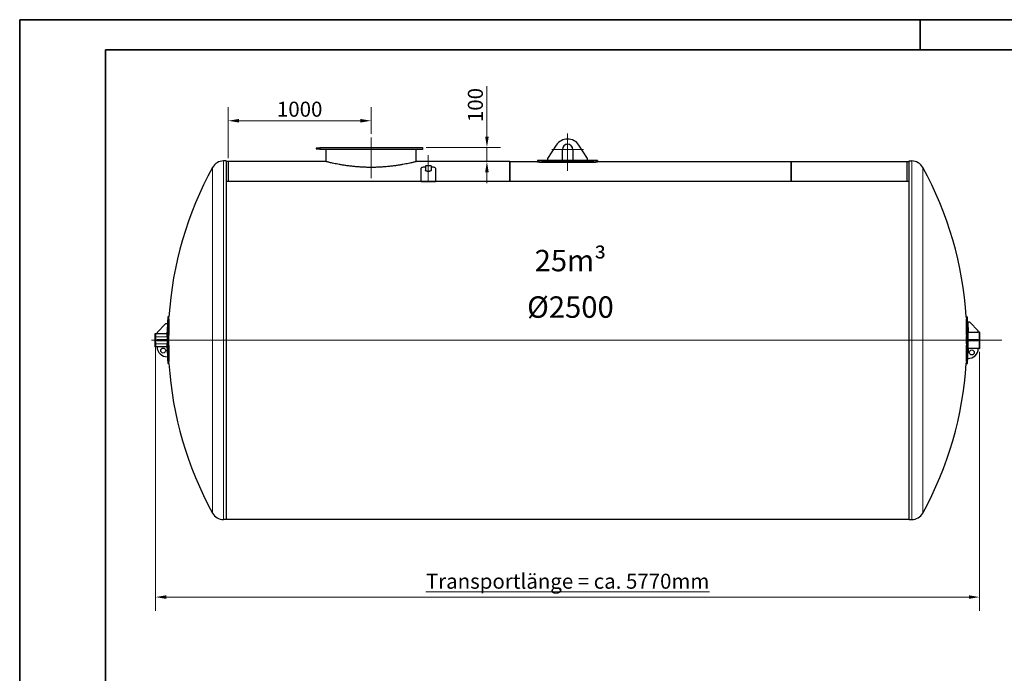
# Model space of a CAD drawing. Units: millimetres. Extents: x 0 to 12600, y 0 to 8910.
# Drawn here: x 0 to 6890, y 4336 to 8910 of the extents above; entities that cross this region are included whole.
import ezdxf

# ---------------------------------------------------------------- set-up
doc = ezdxf.new("R2010")
doc.units = ezdxf.units.MM
doc.header["$LTSCALE"] = 30
doc.layers.get('0').update_dxf_attribs({"lineweight": 18})
for name, color, linetype, lineweight, true_color in [('Bemaßung (ISO)', 1, 'Continuous', 5, 0xff0000), ('Mittellinie (ISO)', 5, 'Continuous', 5, 0x0000ff), ('Mittelpunktmarkierung (ISO)', 5, 'Continuous', 9, 0x0000ff), ('Tangential', 7, 'Continuous', 9, 0xbfbfbf)]:
    doc.layers.add(name, color=color, linetype=linetype, lineweight=lineweight, true_color=true_color)
for name, color, linetype, lineweight in [('Rahmen (ISO)', 7, 'Continuous', 35), ('Sichtbar (ISO)', 7, 'Continuous', 25), ('Sichtbar schmal (ISO)', 7, 'Continuous', 25), ('Symbol (ISO)', 7, 'Continuous', 18)]:
    doc.layers.add(name, color=color, linetype=linetype, lineweight=lineweight)
doc.styles.add('Bemaßung', font='tahoma.ttf')
doc.styles.add('Bemaßung_gerundet', font='tahoma.ttf')
doc.styles.add('Notiztext (DIN)', font='arial.ttf')
doc.dimstyles.new('Dehoust', dxfattribs={"dimscale": 30, "dimtxt": 3.5, "dimasz": 2.5, "dimexe": 3.175, "dimexo": 0.8, "dimgap": 0.8, "dimtad": 1, "dimtoh": 1, "dimdec": 0, "dimrnd": 1e-08, "dimzin": 12, "dimtxsty": 'Bemaßung', "dimcen": 0.09, "dimdle": 10, "dimclrd": 256, "dimclre": 256, "dimclrt": 7, "dimadec": 1, "dimazin": 3, "dimtfac": 1, "dimtmove": 0, "dimatfit": 3, "dimfxl": 1, "dimtolj": 1, "dimtzin": 0, "dimlwd": -1, "dimlwe": -1, "dimarcsym": 0})
doc.dimstyles.new('Dehoust_gerundet', dxfattribs={"dimscale": 30, "dimtxt": 3.5, "dimasz": 2.5, "dimexe": 3.175, "dimexo": 0.8, "dimgap": 0.8, "dimtad": 1, "dimtoh": 1, "dimdec": 0, "dimlfac": 0.1, "dimrnd": 1e-08, "dimzin": 12, "dimtxsty": 'Bemaßung_gerundet', "dimcen": 0.09, "dimdle": 10, "dimclrd": 1, "dimclre": 1, "dimclrt": 256, "dimadec": 1, "dimazin": 3, "dimtfac": 1, "dimtmove": 0, "dimatfit": 3, "dimfxl": 1, "dimtolj": 1, "dimtzin": 0, "dimlwd": -1, "dimlwe": -1, "dimarcsym": 0})

# ---------------------------------------------------------------- blocks, each defined once
blk = doc.blocks.new('Ränder Dehoust Standardrahmen')
at = {"layer": 'Rahmen (ISO)'}
for p, q in [((420, 297), (0, 297)), ((0, 297), (0, 0)), ((0, 297), (20, 297)), ((210, 297), (210, 290)), ((20, 290), (413, 290)), ((20, 7), (20, 290))]:
    blk.add_line(p, q, dxfattribs=at)
blk = doc.blocks.new('*D19')
at = {"layer": 'Bemaßung (ISO)', "transparency": 16777216}
for p, q in [((3269.4, 8091.7), (3269.4, 8444.2)), ((2843.2, 8016.7), (3364.7, 8016.7)), ((3269.4, 7916.7), (3269.4, 8016.7)), ((3269.4, 7841.7), (3269.4, 7766.7))]:
    blk.add_line(p, q, dxfattribs=at)
for points in [[(3256.9, 8091.7), (3281.9, 8091.7), (3269.4, 8016.7)], [(3256.9, 7841.7), (3281.9, 7841.7), (3269.4, 7916.7)]]:
    blk.add_solid(points, dxfattribs=at)
at = {"layer": 'Defpoints', "color": 0, "transparency": 16777216}
for p in [(2819.2, 8016.7), (2774.2, 7916.7), (3269.4, 7916.7)]:
    blk.add_point(p, dxfattribs=at)
at = {"layer": 'Bemaßung (ISO)', "color": 7, "transparency": 16777216, "insert": (3136.1, 8312.8), "char_height": 105, "attachment_point": 2, "rotation": 90, "style": 'Bemaßung'}
blk.add_mtext('\\A1;100', dxfattribs=at)
blk = doc.blocks.new('*D20')
at = {"layer": 'Bemaßung (ISO)', "color": 1, "transparency": 16777216}
for p, q in [((951.3, 6617.7), (951.3, 4774.3)), ((6717.1, 6585.6), (6717.1, 4774.3)), ((1026.3, 4869.6), (6642.1, 4869.6))]:
    blk.add_line(p, q, dxfattribs=at)
for points in [[(1026.3, 4882.1), (1026.3, 4857.1), (951.3, 4869.6)], [(6642.1, 4882.1), (6642.1, 4857.1), (6717.1, 4869.6)]]:
    blk.add_solid(points, dxfattribs=at)
at = {"layer": 'Defpoints', "color": 0, "transparency": 16777216}
for p in [(951.3, 6641.7), (6717.1, 6609.6), (6717.1, 4869.6)]:
    blk.add_point(p, dxfattribs=at)
at = {"layer": 'Bemaßung (ISO)', "color": 22, "true_color": 0xc13f00, "transparency": 16777216, "insert": (3834.2, 5033.1), "char_height": 105, "attachment_point": 2, "style": 'Bemaßung_gerundet'}
blk.add_mtext('\\A1;\\fTahoma|b0|i0;\\LTransportlänge = ca. 5770mm', dxfattribs=at)
blk = doc.blocks.new('*D21')
at = {"layer": 'Bemaßung (ISO)', "transparency": 16777216}
for p, q in [((1459.2, 7940.7), (1459.2, 8298.2)), ((2459.2, 8110.7), (2459.2, 8298.2)), ((1534.2, 8202.9), (2384.2, 8202.9))]:
    blk.add_line(p, q, dxfattribs=at)
for points in [[(1534.2, 8215.4), (1534.2, 8190.4), (1459.2, 8202.9)], [(2384.2, 8215.4), (2384.2, 8190.4), (2459.2, 8202.9)]]:
    blk.add_solid(points, dxfattribs=at)
at = {"layer": 'Defpoints', "color": 0, "transparency": 16777216}
for p in [(2459.2, 8202.9), (2459.2, 8086.7), (1459.2, 7916.7)]:
    blk.add_point(p, dxfattribs=at)
at = {"layer": 'Bemaßung (ISO)', "color": 7, "transparency": 16777216, "insert": (1959.2, 8336.2), "char_height": 105, "attachment_point": 2, "style": 'Bemaßung'}
blk.add_mtext('\\A1;1000', dxfattribs=at)

msp = doc.modelspace()

# ---------------------------------------------------------------- linework, layer by layer
at = {"layer": 'Mittellinie (ISO)', "linetype": 'Continuous'}
for p, q in [((2459.2, 7801.7), (2459.2, 8086.7)), ((2859.2, 7961.7), (2859.2, 7776)), ((921.9, 6666.7), (6871.9, 6666.7))]:
    msp.add_line(p, q, dxfattribs=at)
at = {"layer": 'Mittelpunktmarkierung (ISO)', "linetype": 'Continuous'}
for p, q in [((3834.2, 8113.7), (3834.2, 7852.7)), ((3723.2, 8002.7), (3945.2, 8002.7))]:
    msp.add_line(p, q, dxfattribs=at)
at = {"layer": 'Sichtbar (ISO)'}
for p, q in [((2073.8, 8010.7), (2073.8, 8006.7)), ((2099.2, 8010.7), (2073.8, 8010.7)), ((2073.8, 8006.7), (2099.2, 8006.7)), ((2099.2, 8016.7), (2819.2, 8016.7)), ((2099.2, 8016.7), (2099.2, 8000.7)), ((2819.2, 8000.7), (2099.2, 8000.7)), ((2144.2, 7916.7), (2144.2, 8000.7)), ((2774.2, 7916.7), (2774.2, 8000.7)), ((2819.2, 8016.7), (2819.2, 8000.7)), ((3754.8, 8031.9), (3694.2, 7939.7)), ((3798.2, 7924.7), (3798.2, 8002.7)), ((3870.2, 8002.7), (3870.2, 7924.7)), ((3974.2, 7939.7), (3913.6, 8031.9)), ((3624.2, 7924.7), (3624.2, 7923.8)), ((4044.2, 7924.7), (3624.2, 7924.7)), ((3624.2, 7923.8), (3624.2, 7915.8)), ((3694.2, 7939.7), (3694.2, 7924.7)), ((3694.2, 7924.7), (3798.2, 7924.7)), ((3694.2, 7924.7), (3694.2, 7924.7)), ((3798.2, 7924.7), (3798.2, 7924.7)), ((3870.2, 7924.7), (3974.2, 7924.7)), ((3870.2, 7924.7), (3870.2, 7924.7)), ((3974.2, 7924.7), (3974.2, 7939.7)), ((3974.2, 7924.7), (3974.2, 7924.7)), ((4044.2, 7923.8), (4044.2, 7924.7)), ((4044.2, 7915.8), (4044.2, 7923.8)), ((1444.2, 7921.7), (1426.7, 7921.7)), ((1444.2, 7921.7), (1444.2, 5411.7)), ((1459.2, 7916.7), (1444.2, 7916.7)), ((1459.2, 7916.7), (1459.2, 7778.1)), ((1459.2, 7916.7), (1459.2, 7778.1)), ((2144.2, 7916.7), (1459.2, 7916.7)), ((3429.2, 7916.7), (2774.2, 7916.7)), ((2809.2, 7778.1), (2809.2, 7871.9)), ((2839.5, 7877.3), (2829.2, 7877.3)), ((2839.5, 7886.7), (2839.5, 7855.2)), ((2879, 7886.7), (2879, 7855.2)), ((2889.2, 7877.3), (2879, 7877.3)), ((2909.2, 7871.9), (2909.2, 7778.1)), ((3429.2, 7916.7), (3429.2, 7778.1)), ((3429.2, 7916.7), (3624.2, 7916.7)), ((3429.2, 7778.1), (3429.2, 7916.7)), ((3989.2, 7920.5), (3679.2, 7920.5)), ((3679.2, 7912.5), (3989.2, 7912.5)), ((4044.2, 7916.7), (5399.2, 7916.7)), ((5399.2, 7778.1), (5399.2, 7916.7)), ((5399.2, 7916.7), (5399.2, 7778.1)), ((5399.2, 7916.7), (6209.2, 7916.7)), ((6209.2, 7778.1), (6209.2, 7916.7)), ((6209.2, 7916.7), (6224.2, 7916.7)), ((6209.2, 7778.1), (6209.2, 7916.7)), ((6224.2, 5411.7), (6224.2, 7921.7)), ((6224.2, 7921.7), (6241.7, 7921.7)), ((3444.2, 7778.1), (1444.2, 7778.1)), ((2809.2, 7778.1), (2909.2, 7778.1)), ((5414.2, 7778.1), (3414.2, 7778.1)), ((6224.2, 7778.1), (5384.2, 7778.1)), ((1044.6, 6829.9), (1036.6, 6829.9)), ((6623.8, 6829.9), (6631.8, 6829.9)), ((1021.3, 6781.7), (961.3, 6721.7)), ((1033.9, 6781.7), (1021.3, 6781.7)), ((6633.9, 6793.9), (6637.8, 6723.9)), ((6647.8, 6793.9), (6633.9, 6793.9)), ((6707.8, 6733.9), (6647.8, 6793.9)), ((946, 6709.2), (946, 6706.7)), ((946, 6706.7), (946, 6626.7)), ((948.5, 6711.7), (951.3, 6711.7)), ((1031.3, 6711.7), (951.3, 6711.7)), ((951.3, 6711.7), (951.3, 6706.7)), ((951.3, 6706.7), (951.3, 6626.7)), ((951.3, 6691.7), (951.3, 6641.7)), ((961.3, 6721.7), (961.3, 6711.7)), ((1031.3, 6711.7), (1032, 6723.2)), ((1031.3, 6691.7), (1031.3, 6711.7)), ((1031.3, 6691.7), (1031.3, 6671.7)), ((6637.1, 6671.7), (6637.1, 6723.9)), ((6637.8, 6723.9), (6637.1, 6723.9)), ((6637.8, 6723.9), (6707.8, 6723.9)), ((6707.8, 6723.9), (6707.8, 6733.9)), ((6717.1, 6723.9), (6707.8, 6723.9)), ((6717.1, 6609.6), (6717.1, 6723.9)), ((6717.1, 6609.6), (6717.1, 6723.9)), ((6717.1, 6723.9), (6719.1, 6723.9)), ((6719.1, 6609.6), (6719.1, 6723.9)), ((946, 6626.7), (946, 6624.2)), ((948.5, 6621.7), (951.3, 6621.7)), ((951.3, 6626.7), (951.3, 6621.7)), ((1031.3, 6621.7), (951.3, 6621.7)), ((961.3, 6671.7), (1021.3, 6671.7)), ((961.3, 6661.7), (961.3, 6671.7)), ((1021.3, 6661.7), (961.3, 6661.7)), ((1021.3, 6671.7), (1033.9, 6671.7)), ((1021.3, 6661.7), (1021.3, 6671.7)), ((1033.9, 6661.7), (1021.3, 6661.7)), ((1031.3, 6661.7), (1031.3, 6641.7)), ((1031.3, 6621.7), (1031.3, 6641.7)), ((1032, 6610.3), (1031.3, 6621.7)), ((6633.9, 6671.7), (6647.8, 6671.7)), ((6633.9, 6671.7), (6633.9, 6661.7)), ((6647.8, 6661.7), (6633.9, 6661.7)), ((6637.1, 6609.6), (6637.1, 6661.7)), ((6647.8, 6671.7), (6707.8, 6671.7)), ((6647.8, 6671.7), (6647.8, 6661.7)), ((6707.8, 6661.7), (6647.8, 6661.7)), ((6707.8, 6671.7), (6707.8, 6661.7)), ((6637.1, 6609.6), (6635.8, 6586.6)), ((6707.1, 6609.6), (6637.1, 6609.6)), ((6717.1, 6609.6), (6707.1, 6609.6)), ((6717.1, 6609.6), (6719.1, 6609.6)), ((1044.6, 6503.6), (1036.6, 6503.6)), ((6623.8, 6503.6), (6631.8, 6503.6)), ((1444.2, 5411.7), (1426.7, 5411.7)), ((3444.2, 5412.7), (1444.2, 5412.7)), ((5414.2, 5412.7), (3414.2, 5412.7)), ((6224.2, 5412.7), (5384.2, 5412.7)), ((6224.2, 5411.7), (6241.7, 5411.7))]:
    msp.add_line(p, q, dxfattribs=at)
for centre in [(1004.4, 6594.7), (6662.5, 6581.2)]:
    msp.add_circle(centre, 17.5, dxfattribs=at)
for centre, radius, start, end in [((3554.3, 6666.7), 2515, 151.26901, 176.28086), ((1426.7, 7833.1), 88.7, 90, 151.26901), ((6241.7, 7833.1), 88.7, 28.73099, 90), ((4114.1, 6666.7), 2515, 3.71914, 28.73099), ((3554.3, 6666.7), 2523, 176.29267, 177.38752), ((4114.1, 6666.7), 2523, 0.11355, 3.70733), ((948.5, 6709.2), 2.5, 90, 180), ((3554.3, 6666.7), 2523, 178.72084, 179.88645), ((948.5, 6624.2), 2.5, 180, 270), ((1031.4, 6621.7), 70.1, 180, 272.09911), ((3554.3, 6666.7), 2523, 180.11355, 181.2789), ((4114.1, 6666.7), 2523, 358.18387, 359.88645), ((3554.3, 6666.7), 2523, 182.61282, 183.70733), ((6637.1, 6609.6), 70.1, 267.37343, 359.94967), ((3554.3, 6666.7), 2515, 183.71914, 208.73099), ((4114.1, 6666.7), 2515, 331.26901, 356.28086), ((4114.1, 6666.7), 2523, 356.29267, 357.11294), ((1426.7, 5500.4), 88.7, 208.73099, 270), ((6241.7, 5500.4), 88.7, 270, 331.26901)]:
    msp.add_arc(centre, radius, start, end, dxfattribs=at)
for centre, major_axis, ratio, start_param, end_param in [((3834.2, 7979.7), (-95, 0), 0.999998, 3.72326, 5.701518), ((3834.2, 8002.7), (36, 0), 0.999998, 0, 3.141593), ((3834.2, 8002.7), (-36, 0), 0.999998, 3.141593, 6.283185), ((2859.2, 7886.7), (-19.8, 0), 0.000031, 3.141594, 6.283187), ((3554.3, 6758.7), (-2519.6, 0), 0.707107, 6.25143, 6.314941), ((3554.3, 6758.7), (-2511.6, 0), 0.707107, 6.251328, 6.315042), ((4114.1, 6758.7), (2511.6, 0), 0.707107, 6.251328, 6.315042), ((4114.1, 6758.7), (2519.6, 0), 0.707107, 6.25143, 6.314941), ((3554.3, 6574.8), (-2519.6, 0), 0.707107, 6.25143, 6.314941), ((3554.3, 6574.8), (-2511.6, 0), 0.707107, 6.251328, 6.315042), ((4114.1, 6574.8), (2511.6, 0), 0.707107, 6.251328, 6.315042), ((4114.1, 6574.8), (2519.6, 0), 0.707107, 6.25143, 6.314941)]:
    msp.add_ellipse(centre, major_axis=major_axis, ratio=ratio, start_param=start_param, end_param=end_param, dxfattribs=at)
for points, knots in [([(3679.2, 7920.5), (3675.7, 7920.5), (3672.2, 7920.6), (3665.1, 7920.7), (3661.5, 7920.8), (3654.8, 7921), (3651.5, 7921.1), (3645.5, 7921.4), (3642.8, 7921.6), (3637.9, 7921.9), (3635.6, 7922.1), (3631.5, 7922.5), (3629.8, 7922.7), (3627, 7923), (3625.9, 7923.2), (3624.5, 7923.5), (3624.2, 7923.7), (3624.2, 7923.8)], [16.583052, 16.583052, 16.583052, 16.583052, 17.619562, 17.619562, 18.656071, 18.656071, 19.692581, 19.692581, 20.72909, 20.72909, 21.766234, 21.766234, 22.803378, 22.803378, 23.840521, 23.840521, 24.877665, 24.877665, 24.877665, 24.877665]), ([(4044.2, 7923.8), (4044.2, 7923.7), (4043.9, 7923.5), (4042.5, 7923.2), (4041.4, 7923), (4038.6, 7922.7), (4036.9, 7922.5), (4032.8, 7922.1), (4030.5, 7921.9), (4025.6, 7921.6), (4022.9, 7921.4), (4016.9, 7921.1), (4013.6, 7921), (4006.9, 7920.8), (4003.3, 7920.7), (3996.2, 7920.6), (3992.7, 7920.5), (3989.2, 7920.5)], [8.28844, 8.28844, 8.28844, 8.28844, 9.326035, 9.326035, 10.36363, 10.36363, 11.401224, 11.401224, 12.438819, 12.438819, 13.474877, 13.474877, 14.510936, 14.510936, 15.546994, 15.546994, 16.583052, 16.583052, 16.583052, 16.583052]), ([(2459.2, 7876.4), (2449.3, 7876.4), (2439.2, 7876.5), (2418.8, 7877), (2408.6, 7877.4), (2388.2, 7878.4), (2378.1, 7879.1), (2358, 7880.6), (2348.1, 7881.4), (2328.7, 7883.4), (2319.2, 7884.4), (2300.8, 7886.7), (2291.9, 7887.9), (2274.7, 7890.3), (2266.5, 7891.6), (2250.8, 7894.2), (2243.4, 7895.5), (2229.5, 7898), (2222.7, 7899.3), (2209.8, 7901.8), (2203.7, 7903.1), (2192.1, 7905.5), (2186.7, 7906.7), (2176.8, 7908.9), (2172.3, 7909.9), (2164.3, 7911.8), (2160.7, 7912.7), (2154.6, 7914.1), (2152.1, 7914.8), (2148.1, 7915.7), (2146.6, 7916.1), (2144.7, 7916.6), (2144.2, 7916.7), (2144.2, 7916.7)], [0, 0, 0, 0, 2.980513, 2.980513, 5.961027, 5.961027, 8.94154, 8.94154, 11.922053, 11.922053, 14.902567, 14.902567, 17.88308, 17.88308, 20.863594, 20.863594, 23.844107, 23.844107, 26.82419, 26.82419, 29.804272, 29.804272, 32.784355, 32.784355, 35.764438, 35.764438, 38.744521, 38.744521, 41.724603, 41.724603, 44.704686, 44.704686, 47.684769, 47.684769, 47.684769, 47.684769]), ([(2774.2, 7916.7), (2774.2, 7916.7), (2773.7, 7916.6), (2771.8, 7916.1), (2770.3, 7915.7), (2766.3, 7914.8), (2763.8, 7914.1), (2757.7, 7912.7), (2754.2, 7911.8), (2746.1, 7909.9), (2741.6, 7908.9), (2731.7, 7906.7), (2726.3, 7905.5), (2714.7, 7903.1), (2708.6, 7901.8), (2695.7, 7899.3), (2688.9, 7898), (2675, 7895.5), (2667.6, 7894.2), (2651.9, 7891.6), (2643.7, 7890.3), (2626.5, 7887.9), (2617.6, 7886.7), (2599.2, 7884.4), (2589.7, 7883.4), (2570.3, 7881.4), (2560.4, 7880.6), (2540.3, 7879.1), (2530.2, 7878.4), (2509.8, 7877.4), (2499.6, 7877), (2479.2, 7876.5), (2469.1, 7876.4), (2459.2, 7876.4)], [143.054306, 143.054306, 143.054306, 143.054306, 146.034389, 146.034389, 149.014472, 149.014472, 151.994555, 151.994555, 154.974637, 154.974637, 157.95472, 157.95472, 160.934803, 160.934803, 163.914885, 163.914885, 166.894968, 166.894968, 169.875482, 169.875482, 172.855995, 172.855995, 175.836508, 175.836508, 178.817022, 178.817022, 181.797535, 181.797535, 184.778048, 184.778048, 187.758562, 187.758562, 190.739075, 190.739075, 190.739075, 190.739075]), ([(2829.2, 7877.3), (2825, 7877.3), (2820.8, 7876.9), (2817.4, 7876.3), (2814, 7875.6), (2811.4, 7874.7), (2810.1, 7873.6), (2809.5, 7873), (2809.2, 7872.5), (2809.2, 7871.9)], [0, 0, 0, 0, 0.630756, 0.630756, 0.630756, 1.26285, 1.26285, 1.26285, 1.570796, 1.570796, 1.570796, 1.570796]), ([(2879, 7855.2), (2879, 7854.8), (2878.8, 7854.4), (2878.3, 7853.5), (2877.9, 7853.1), (2876.9, 7852.2), (2876.3, 7851.8), (2874.8, 7851.1), (2873.9, 7850.7), (2872.2, 7850.1), (2871.2, 7849.8), (2869.1, 7849.3), (2867.9, 7849.1), (2865.5, 7848.8), (2864.2, 7848.6), (2861.7, 7848.4), (2860.4, 7848.4), (2859.2, 7848.4), (2858, 7848.4), (2856.7, 7848.4), (2854.2, 7848.6), (2852.9, 7848.8), (2850.5, 7849.1), (2849.3, 7849.3), (2847.2, 7849.8), (2846.3, 7850.1), (2844.5, 7850.7), (2843.6, 7851.1), (2842.1, 7851.8), (2841.5, 7852.2), (2840.5, 7853.1), (2840.1, 7853.5), (2839.6, 7854.4), (2839.5, 7854.8), (2839.5, 7855.2)], [9.171685, 9.171685, 9.171685, 9.171685, 9.566185, 9.566185, 9.960686, 9.960686, 10.355187, 10.355187, 10.749688, 10.749688, 11.12077, 11.12077, 11.491852, 11.491852, 11.862935, 11.862935, 12.234017, 12.234017, 12.234017, 12.605099, 12.605099, 12.976181, 12.976181, 13.347264, 13.347264, 13.718346, 13.718346, 14.112847, 14.112847, 14.507347, 14.507347, 14.901848, 14.901848, 15.296349, 15.296349, 15.296349, 15.296349]), ([(2909.2, 7871.9), (2909.2, 7873.1), (2907.8, 7874.2), (2905.4, 7875.1), (2902.9, 7876), (2899.3, 7876.7), (2895.3, 7877), (2893.3, 7877.2), (2891.3, 7877.3), (2889.2, 7877.3)], [0, 0, 0, 0, 0.631023, 0.631023, 0.631023, 1.262888, 1.262888, 1.262888, 1.570796, 1.570796, 1.570796, 1.570796]), ([(3624.2, 7915.8), (3624.2, 7915.7), (3624.5, 7915.5), (3625.9, 7915.2), (3627, 7915), (3629.8, 7914.6), (3631.5, 7914.5), (3635.6, 7914.1), (3637.9, 7913.9), (3642.8, 7913.6), (3645.5, 7913.4), (3651.5, 7913.1), (3654.8, 7912.9), (3661.5, 7912.7), (3665.1, 7912.6), (3672.2, 7912.5), (3675.7, 7912.5), (3679.2, 7912.5)], [8.288457, 8.288457, 8.288457, 8.288457, 9.326074, 9.326074, 10.363691, 10.363691, 11.401307, 11.401307, 12.438924, 12.438924, 13.474985, 13.474985, 14.511045, 14.511045, 15.547106, 15.547106, 16.583166, 16.583166, 16.583166, 16.583166]), ([(3989.2, 7912.5), (3992.7, 7912.5), (3996.2, 7912.5), (4003.3, 7912.6), (4006.9, 7912.7), (4013.6, 7912.9), (4016.9, 7913.1), (4022.9, 7913.4), (4025.6, 7913.6), (4030.5, 7913.9), (4032.8, 7914.1), (4036.9, 7914.5), (4038.6, 7914.6), (4041.4, 7915), (4042.5, 7915.2), (4043.9, 7915.5), (4044.2, 7915.7), (4044.2, 7915.8)], [16.583166, 16.583166, 16.583166, 16.583166, 17.619227, 17.619227, 18.655287, 18.655287, 19.691348, 19.691348, 20.727409, 20.727409, 21.765025, 21.765025, 22.802642, 22.802642, 23.840259, 23.840259, 24.877875, 24.877875, 24.877875, 24.877875]), ([(1036.6, 6829.9), (1036.6, 6829.9), (1036.6, 6829.6), (1036.5, 6828.3), (1036.5, 6827.3), (1036.4, 6824.8), (1036.3, 6823.2), (1036.1, 6819.5), (1036, 6817.4), (1035.9, 6815.2)], [18.842718, 18.842718, 18.842718, 18.842718, 19.784634, 19.784634, 20.726549, 20.726549, 21.668465, 21.668465, 22.61038, 22.61038, 22.61038, 22.61038]), ([(1044, 6815.2), (1044.1, 6817.4), (1044.2, 6819.5), (1044.3, 6823.2), (1044.4, 6824.8), (1044.5, 6827.3), (1044.5, 6828.3), (1044.6, 6829.6), (1044.6, 6829.9), (1044.6, 6829.9)], [7.539774, 7.539774, 7.539774, 7.539774, 8.481691, 8.481691, 9.423608, 9.423608, 10.365525, 10.365525, 11.307441, 11.307441, 11.307441, 11.307441]), ([(6623.8, 6829.9), (6623.8, 6829.9), (6623.8, 6829.6), (6623.9, 6828.3), (6623.9, 6827.3), (6624, 6824.8), (6624.1, 6823.2), (6624.3, 6819.5), (6624.3, 6817.4), (6624.4, 6815.2)], [11.307441, 11.307441, 11.307441, 11.307441, 12.249358, 12.249358, 13.191275, 13.191275, 14.133192, 14.133192, 15.075109, 15.075109, 15.075109, 15.075109]), ([(6632.5, 6815.2), (6632.4, 6817.4), (6632.3, 6819.5), (6632.1, 6823.2), (6632, 6824.8), (6631.9, 6827.3), (6631.9, 6828.3), (6631.8, 6829.6), (6631.8, 6829.9), (6631.8, 6829.9)], [15.075056, 15.075056, 15.075056, 15.075056, 16.016971, 16.016971, 16.958887, 16.958887, 17.900802, 17.900802, 18.842718, 18.842718, 18.842718, 18.842718]), ([(1035.9, 6702.1), (1036, 6699.9), (1036.1, 6697.4), (1036.3, 6691.9), (1036.4, 6688.9), (1036.5, 6682.8), (1036.5, 6679.6), (1036.6, 6673.1), (1036.6, 6669.9), (1036.6, 6663.6), (1036.6, 6660.3), (1036.5, 6653.9), (1036.5, 6650.7), (1036.4, 6644.5), (1036.3, 6641.6), (1036.1, 6636.1), (1036, 6633.6), (1035.9, 6631.4)], [15.075056, 15.075056, 15.075056, 15.075056, 16.016971, 16.016971, 16.958887, 16.958887, 17.900802, 17.900802, 18.842718, 18.842718, 19.784634, 19.784634, 20.726549, 20.726549, 21.668465, 21.668465, 22.61038, 22.61038, 22.61038, 22.61038]), ([(1044, 6631.4), (1044.1, 6633.6), (1044.2, 6636.1), (1044.3, 6641.6), (1044.4, 6644.5), (1044.5, 6650.7), (1044.5, 6653.9), (1044.6, 6660.3), (1044.6, 6663.6), (1044.6, 6669.9), (1044.6, 6673.1), (1044.5, 6679.6), (1044.5, 6682.8), (1044.4, 6688.9), (1044.3, 6691.9), (1044.2, 6697.4), (1044.1, 6699.9), (1044, 6702.1)], [7.539774, 7.539774, 7.539774, 7.539774, 8.481691, 8.481691, 9.423608, 9.423608, 10.365525, 10.365525, 11.307441, 11.307441, 12.249358, 12.249358, 13.191275, 13.191275, 14.133192, 14.133192, 15.075109, 15.075109, 15.075109, 15.075109]), ([(6624.4, 6702.1), (6624.3, 6699.9), (6624.3, 6697.4), (6624.1, 6691.9), (6624, 6688.9), (6623.9, 6682.8), (6623.9, 6679.6), (6623.8, 6673.1), (6623.8, 6669.9), (6623.8, 6663.6), (6623.8, 6660.3), (6623.9, 6653.9), (6623.9, 6650.7), (6624, 6644.5), (6624.1, 6641.6), (6624.3, 6636.1), (6624.3, 6633.6), (6624.4, 6631.4)], [7.539774, 7.539774, 7.539774, 7.539774, 8.481691, 8.481691, 9.423608, 9.423608, 10.365525, 10.365525, 11.307441, 11.307441, 12.249358, 12.249358, 13.191275, 13.191275, 14.133192, 14.133192, 15.075109, 15.075109, 15.075109, 15.075109]), ([(6632.5, 6631.4), (6632.4, 6633.6), (6632.3, 6636.1), (6632.1, 6641.6), (6632, 6644.5), (6631.9, 6650.7), (6631.9, 6653.9), (6631.8, 6660.3), (6631.8, 6663.6), (6631.8, 6669.9), (6631.8, 6673.1), (6631.9, 6679.6), (6631.9, 6682.8), (6632, 6688.9), (6632.1, 6691.9), (6632.3, 6697.4), (6632.4, 6699.9), (6632.5, 6702.1)], [15.075056, 15.075056, 15.075056, 15.075056, 16.016971, 16.016971, 16.958887, 16.958887, 17.900802, 17.900802, 18.842718, 18.842718, 19.784634, 19.784634, 20.726549, 20.726549, 21.668465, 21.668465, 22.61038, 22.61038, 22.61038, 22.61038]), ([(1035.9, 6518.2), (1036, 6516), (1036.1, 6513.9), (1036.3, 6510.3), (1036.4, 6508.7), (1036.5, 6506.1), (1036.5, 6505.2), (1036.6, 6503.9), (1036.6, 6503.6), (1036.6, 6503.6)], [15.075056, 15.075056, 15.075056, 15.075056, 16.016971, 16.016971, 16.958887, 16.958887, 17.900802, 17.900802, 18.842718, 18.842718, 18.842718, 18.842718]), ([(1044.6, 6503.6), (1044.6, 6503.6), (1044.6, 6503.9), (1044.5, 6505.2), (1044.5, 6506.1), (1044.4, 6508.7), (1044.3, 6510.3), (1044.2, 6513.9), (1044.1, 6516), (1044, 6518.2)], [11.307441, 11.307441, 11.307441, 11.307441, 12.249358, 12.249358, 13.191275, 13.191275, 14.133192, 14.133192, 15.075109, 15.075109, 15.075109, 15.075109]), ([(6624.4, 6518.2), (6624.3, 6516), (6624.3, 6513.9), (6624.1, 6510.3), (6624, 6508.7), (6623.9, 6506.1), (6623.9, 6505.2), (6623.8, 6503.9), (6623.8, 6503.6), (6623.8, 6503.6)], [7.539774, 7.539774, 7.539774, 7.539774, 8.481691, 8.481691, 9.423608, 9.423608, 10.365525, 10.365525, 11.307441, 11.307441, 11.307441, 11.307441]), ([(6631.8, 6503.6), (6631.8, 6503.6), (6631.8, 6503.9), (6631.9, 6505.2), (6631.9, 6506.1), (6632, 6508.7), (6632.1, 6510.3), (6632.3, 6513.9), (6632.4, 6516), (6632.5, 6518.2)], [18.842718, 18.842718, 18.842718, 18.842718, 19.784634, 19.784634, 20.726549, 20.726549, 21.668465, 21.668465, 22.61038, 22.61038, 22.61038, 22.61038])]:
    msp.add_open_spline(points, degree=3, knots=knots, dxfattribs=at)
at = {"layer": 'Sichtbar schmal (ISO)'}
for centre, radius, start, end in [((3554.3, 6666.7), 2523, 177.38751, 178.71744), ((3554.3, 6666.7), 2520.4, 179.88633, 180.11367), ((3554.3, 6666.7), 2523, 181.28229, 182.61282), ((4114.1, 6666.7), 2523, 357.11294, 358.17913)]:
    msp.add_arc(centre, radius, start, end, dxfattribs=at)
at = {"layer": 'Tangential'}
for p, q in [((1349, 7875.7), (1349, 5457.8)), ((1426.7, 7921.7), (1426.7, 5411.7)), ((3679.2, 7912.5), (3679.2, 7920.5)), ((3989.2, 7920.5), (3989.2, 7912.5)), ((6241.7, 5411.7), (6241.7, 7921.7)), ((6319.5, 5457.8), (6319.5, 7875.7)), ((1044, 6815.2), (1035.9, 6815.2)), ((6624.4, 6815.2), (6632.5, 6815.2)), ((948.5, 6706.7), (946, 6706.7)), ((948.5, 6711.7), (948.5, 6706.7)), ((948.5, 6706.7), (951.3, 6706.7)), ((948.5, 6706.7), (948.5, 6626.7)), ((1031.3, 6691.7), (951.3, 6691.7)), ((1044, 6702.1), (1035.9, 6702.1)), ((6624.4, 6702.1), (6632.5, 6702.1)), ((948.5, 6626.7), (946, 6626.7)), ((948.5, 6626.7), (951.3, 6626.7)), ((948.5, 6626.7), (948.5, 6621.7)), ((1031.3, 6641.7), (951.3, 6641.7)), ((1044, 6631.4), (1035.9, 6631.4)), ((6624.4, 6631.4), (6632.5, 6631.4)), ((1044, 6518.2), (1035.9, 6518.2)), ((6624.4, 6518.2), (6632.5, 6518.2))]:
    msp.add_line(p, q, dxfattribs=at)

# ---------------------------------------------------------------- block references
at = {"xscale": 30, "yscale": 30, "zscale": 30}
msp.add_blockref('Ränder Dehoust Standardrahmen', (0, 0), dxfattribs=at)

# ---------------------------------------------------------------- texts
at = {"layer": 'Symbol (ISO)', "insert": (3853.8, 7299.3), "char_height": 150, "attachment_point": 2, "line_spacing_factor": 1.301315, "style": 'Notiztext (DIN)'}
msp.add_mtext('\\fArial|b1|i0;\\H150.0000;25m³\\P\\fArial|b1|i0;\\H150.0000;Ø2500', dxfattribs=at)

# ---------------------------------------------------------------- dimensions: what is measured, and where the dimension line sits
at = {"layer": 'Bemaßung (ISO)'}
dim = msp.add_linear_dim(base=(3269.4, 7916.7), p1=(2819.2, 8016.7), p2=(2774.2, 7916.7), angle=90, dimstyle='Dehoust', override={"dimgap": 0.8, "dimtoh": 0, "dimdec": 0, "dimse2": 1, "dimtol": 0, "dimlim": 0, "dimtp": 0, "dimtm": 0, "dimtdec": 2, "dimtofl": 1, "dimatfit": 1}, dxfattribs=at)
dim.commit()
dim.dimension.update_dxf_attribs({"geometry": '*D19', "text_midpoint": (3269.4, 8312.8), "dimtype": 160})
dim = msp.add_linear_dim(base=(2459.2, 8202.9), p1=(1459.2, 7916.7), p2=(2459.2, 8086.7), dimstyle='Dehoust', override={"dimgap": 0.8, "dimtoh": 0, "dimdec": 0, "dimtol": 0, "dimlim": 0, "dimtp": 0, "dimtm": 0, "dimtdec": 2, "dimtofl": 0, "dimatfit": 1}, dxfattribs=at)
dim.commit()
dim.dimension.update_dxf_attribs({"geometry": '*D21', "text_midpoint": (1959.2, 8202.9), "dimtype": 160})
at = {"layer": 'Bemaßung (ISO)', "color": 1, "true_color": 0xff0000}
dim = msp.add_linear_dim(base=(6717.1, 4869.6), p1=(951.3, 6641.7), p2=(6717.1, 6609.6), angle=180, text='\\fTahoma|b0|i0;\\LTransportlänge = ca. <>0mm', dimstyle='Dehoust_gerundet', override={"dimgap": 0.8, "dimtoh": 0, "dimdec": 0, "dimlfac": 0.1, "dimtol": 0, "dimlim": 0, "dimtp": 0, "dimtm": 0, "dimtdec": 2, "dimtofl": 0, "dimatfit": 1}, dxfattribs=at)
dim.commit()
dim.dimension.update_dxf_attribs({"geometry": '*D20', "text_midpoint": (3834.2, 4869.6), "dimtype": 160})

doc.saveas('drawing.dxf')
